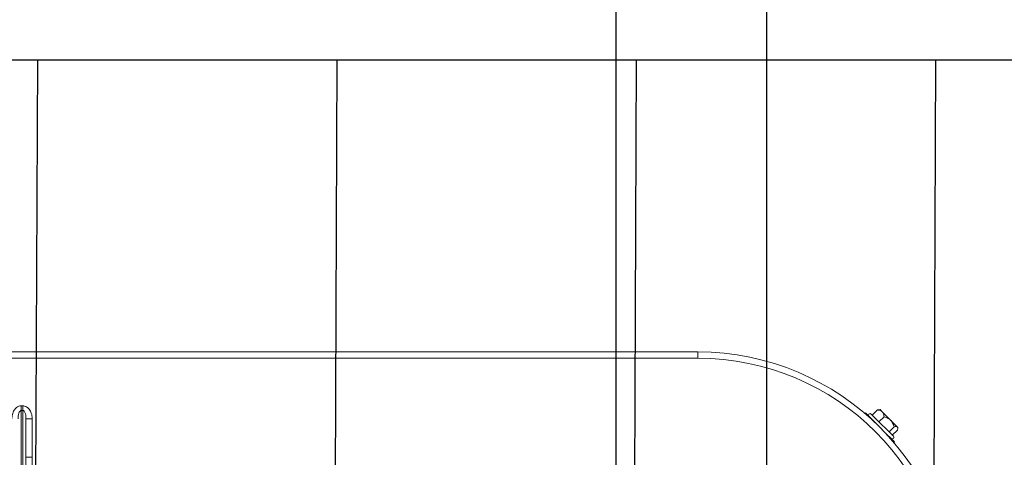
# Model space of a CAD drawing. Units: millimetres. Extents: x 1658 to 29422, y 12901 to 31170.
# Drawn here: x 18309 to 18310, y 14483 to 14483 of the extents above; entities that cross this region are included whole.
import ezdxf

# ---------------------------------------------------------------- set-up
doc = ezdxf.new("R2010")
doc.units = ezdxf.units.MM
doc.linetypes.add('SLD-Sólida', pattern=[0])
doc.layers.get('0').update_dxf_attribs({"color": 251})

# ---------------------------------------------------------------- blocks, each defined once
blk = doc.blocks.new('A$C22AA7F21')
at = {"color": 92, "linetype": 'SLD-Sólida', "lineweight": 15}
for p, q in [((0.29576, 0.04876), (0.29576, 0.07953)), ((0.29676, 0.08077), (0.29676, 0.0461)), ((0.29726, 0.0461), (0.29726, 0.08077)), ((0.29376, 0.06102), (0.29576, 0.06102)), ((0.29376, 0.04876), (0.29376, 0.06102)), ((0.01847, 0.05237), (0.02011, 0.05402)), ((0.01943, 0.05612), (0.01962, 0.05628)), ((0.02297, 0.05257), (0.01943, 0.05612)), ((0.02597, 0.04816), (0.01978, 0.05435)), ((0.01838, 0.05187), (0.01837, 0.05152)), ((0.01837, 0.05152), (0.01852, 0.05137)), ((0.01852, 0.05137), (0.02064, 0.04925)), ((0.01951, 0.05132), (0.02116, 0.05297)), ((0.02298, 0.05258), (0.02297, 0.05257)), ((0.02402, 0.05152), (0.02297, 0.05257)), ((0.02507, 0.05047), (0.02402, 0.05152)), ((0.02507, 0.05047), (0.02508, 0.05048)), ((0.02862, 0.04692), (0.02507, 0.05047)), ((0.02064, 0.04925), (0.02332, 0.04657)), ((0.02272, 0.04812), (0.02436, 0.04977)), ((0.02487, 0.04596), (0.02652, 0.04761)), ((0.02685, 0.04728), (0.02597, 0.04816)), ((0.02879, 0.04712), (0.02862, 0.04692)), ((0.29376, 0.04876), (0.29576, 0.04876)), ((0.02332, 0.04657), (0.02402, 0.04586)), ((0.02402, 0.04586), (0.02436, 0.04588)), ((0.02487, 0.04596), (0.02436, 0.04589)), ((0.29676, 0.0461), (0.29726, 0.0461)), ((0.29676, 0.0461), (0.29676, 0.04464)), ((0.29726, 0.04464), (0.29676, 0.04464)), ((0.29726, 0.0461), (0.29726, 0.04464)), ((0.08201, 0.0295), (0.51201, 0.02951)), ((0.08201, 0.0295), (0.08201, 0.0275)), ((0.51201, 0.02751), (0.08201, 0.0275))]:
    blk.add_line(p, q, dxfattribs=at)
for centre, radius, start, end in [((0.08201, 0.1095), 0.082, 180.0003, 270.0003), ((0.08201, 0.1095), 0.08, 180.0003, 270.0003), ((0.02013, 0.0547), 0.0005, 45.0003, 225.0003), ((0.02721, 0.04763), 0.0005, 225.0003, 45.0003)]:
    blk.add_arc(centre, radius, start, end, dxfattribs=at)
for points, knots in [([(0.29376, 0.06102), (0.29376, 0.06254), (0.29376, 0.06519), (0.29377, 0.06884), (0.29377, 0.07192), (0.29377, 0.07471), (0.29378, 0.07709), (0.29378, 0.07903), (0.29378, 0.0804), (0.29378, 0.08123), (0.29378, 0.08151), (0.29378, 0.08152), (0.29378, 0.08153)], [0, 0, 0, 0, 0.140837, 0.246696, 0.355625, 0.461476, 0.570396, 0.676243, 0.785159, 0.87917, 0.975309, 1, 1, 1, 1]), ([(0.01847, 0.05237), (0.01844, 0.05223), (0.01835, 0.05187), (0.01838, 0.05153), (0.01849, 0.0514), (0.01852, 0.05137)], [0, 0, 0, 0, 0.328292, 0.861894, 1, 1, 1, 1]), ([(0.01852, 0.05137), (0.01863, 0.05131), (0.01887, 0.05118), (0.01929, 0.05127), (0.01951, 0.05132)], [0, 0, 0, 0, 0.4879011, 1, 1, 1, 1]), ([(0.01951, 0.05132), (0.0196, 0.05106), (0.01982, 0.05035), (0.02024, 0.04965), (0.0206, 0.04928), (0.02064, 0.04925)], [0, 0, 0, 0, 0.348782, 0.933845, 1, 1, 1, 1]), ([(0.02064, 0.04925), (0.0209, 0.04902), (0.02152, 0.04851), (0.02228, 0.04826), (0.02272, 0.04812)], [0, 0, 0, 0, 0.432904, 1, 1, 1, 1]), ([(0.02272, 0.04812), (0.02277, 0.04773), (0.02286, 0.04714), (0.0232, 0.04672), (0.02332, 0.04657)], [0, 0, 0, 0, 0.642292, 1, 1, 1, 1]), ([(0.29676, 0.04464), (0.29656, 0.04465), (0.2961, 0.04469), (0.29535, 0.04505), (0.29459, 0.0458), (0.29391, 0.04707), (0.29381, 0.04814), (0.29376, 0.04876)], [0, 0, 0, 0, 0.102869, 0.249208, 0.429933, 0.669933, 1, 1, 1, 1]), ([(0.29576, 0.04876), (0.29577, 0.04837), (0.2958, 0.04771), (0.29601, 0.0469), (0.29624, 0.04645), (0.29643, 0.04623), (0.29656, 0.04614), (0.29667, 0.0461), (0.29673, 0.0461), (0.29676, 0.0461)], [0, 0, 0, 0, 0.400167, 0.665886, 0.834147, 0.894369, 0.940022, 0.978691, 1, 1, 1, 1]), ([(0.29726, 0.0461), (0.2973, 0.0461), (0.2974, 0.04611), (0.29759, 0.04622), (0.29782, 0.04651), (0.29806, 0.04709), (0.29823, 0.04787), (0.29825, 0.04847), (0.29826, 0.04876)], [0, 0, 0, 0, 0.038614, 0.087577, 0.19983, 0.395472, 0.703759, 1, 1, 1, 1]), ([(0.30026, 0.04876), (0.30022, 0.04831), (0.30016, 0.04735), (0.29963, 0.04609), (0.29887, 0.04522), (0.29807, 0.04473), (0.29753, 0.04467), (0.29726, 0.04464)], [0, 0, 0, 0, 0.242749, 0.511658, 0.710623, 0.855005, 1, 1, 1, 1]), ([(0.02332, 0.04657), (0.02339, 0.0465), (0.02368, 0.04624), (0.02422, 0.04605), (0.02471, 0.04598), (0.02487, 0.04596)], [0, 0, 0, 0, 0.187473, 0.72645, 1, 1, 1, 1])]:
    blk.add_open_spline(points, degree=3, knots=knots, dxfattribs=at)

msp = doc.modelspace()

# ---------------------------------------------------------------- hatches: boundary and pattern name
h = msp.add_hatch()
h.set_pattern_fill('ANSI31', color=256, scale=0.03, angle=224.7471)
h.set_pattern_definition([(269.74708646, (-59.83255, -84.18989), (0.09524907203, -0.0004204487), [])])
h.paths.add_polyline_path([(18327.17452, 14482.50475), (18327.17452, 14480.8376), (18328.84168, 14480.8376)])
h.paths.add_polyline_path([(18326.77452, 14480.8376), (18326.77452, 14482.6876), (18311.17452, 14482.6876), (18311.17452, 14480.8376)])
h.paths.add_polyline_path([(18308.67452, 14482.6876), (18308.67452, 14480.8376), (18310.77452, 14480.8376), (18310.77452, 14482.6876)])
h.paths.add_polyline_path([(18318.34712, 14481.55542), (18319.05426, 14481.55542), (18319.05426, 14481.82542), (18318.34712, 14481.82542)], flags=24)

# ---------------------------------------------------------------- linework, layer by layer
msp.add_line((18308.67452, 14482.6876, 0.00001), (18327.27452, 14482.6876, 0.00001))
at = {"elevation": 0.00001}
msp.add_lwpolyline([(18309.4523, 14482.8376), (18309.4523, 14481.9704), (18309.40448, 14481.9704), (18309.40448, 14482.8376)], close=True, dxfattribs=at)

# ---------------------------------------------------------------- block references
at = {"rotation": 180}
msp.add_blockref('A$C22AA7F21', (18309.51248, 14482.6221), dxfattribs=at)

doc.saveas('drawing.dxf')
